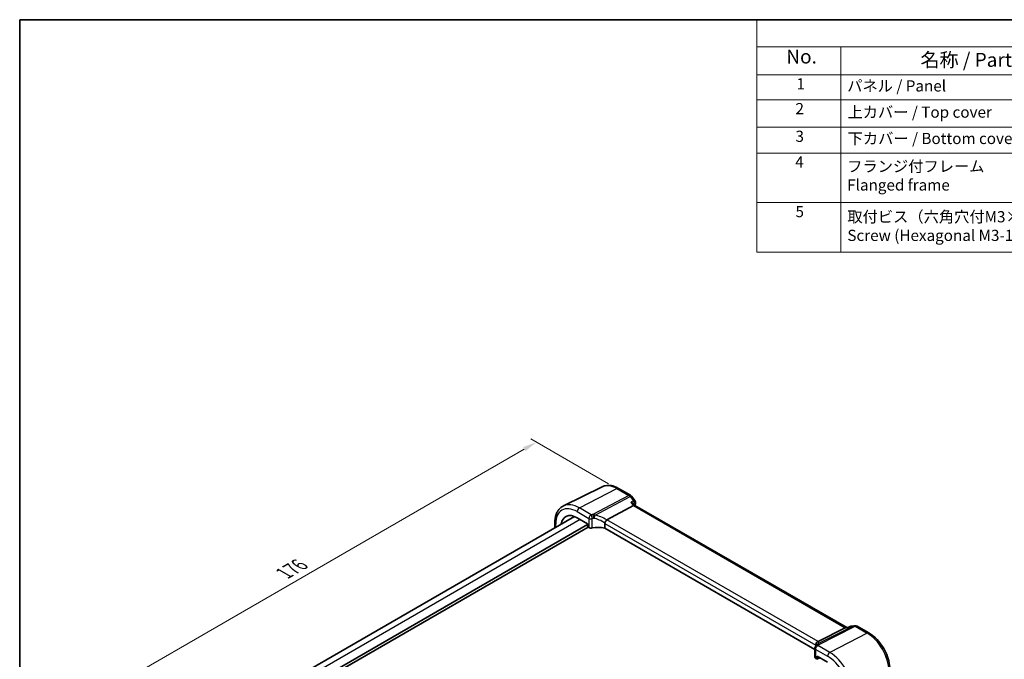
# Model space of a CAD drawing. Units: millimetres. Extents: x 22 to 3581, y 12 to 714.
# Drawn here: x 22 to 286, y 262 to 434 of the extents above; entities that cross this region are included whole.
import ezdxf

# ---------------------------------------------------------------- set-up
doc = ezdxf.new("R2010")
doc.units = ezdxf.units.MM
doc.header["$LTSCALE"] = 1.5
doc.layers.get('Defpoints').update_dxf_attribs({"lineweight": 25})
for name, color, linetype, lineweight in [('Border (ISO)', 7, 'Continuous', 35), ('Dimension (ISO)', 7, 'Continuous', 18), ('Symbol (ISO)', 7, 'Continuous', 18), ('Visible (ISO)', 7, 'Continuous', 35), ('Visible Narrow (ISO)', 7, 'Continuous', 25)]:
    doc.layers.add(name, color=color, linetype=linetype, lineweight=lineweight)
doc.styles.add('Note Text (TK)', font='MS PGothic.ttf')
doc.styles.add('Note Text (TK2)', font='MS PGothic.ttf')
doc.dimstyles.new('Default - Method 1b (TK)', dxfattribs={"dimscale": 1.5, "dimtxt": 2.5, "dimasz": 2.5, "dimexe": 1, "dimexo": 1.5, "dimgap": 1, "dimtad": 1, "dimtoh": 1, "dimrnd": 1e-08, "dimdsep": 46, "dimtxsty": 'Note Text (TK)', "dimcen": 0.09, "dimdle": 5, "dimclrd": 100, "dimclre": 100, "dimclrt": 7, "dimadec": 1, "dimazin": 1, "dimtfac": 1, "dimtmove": 0, "dimatfit": 3, "dimfxl": 1, "dimtolj": 1, "dimlwd": -1, "dimlwe": -1, "dimarcsym": 0})

# ---------------------------------------------------------------- blocks, each defined once
blk = doc.blocks.new('図面枠 tk図枠')
at = {"layer": 'Border (ISO)'}
for q in [(405.5, 289), (14.5, 8)]:
    blk.add_line((14.5, 289), q, dxfattribs=at)
blk = doc.blocks.new('*D5')
at = {"layer": 'Defpoints', "color": 0}
for p in [(182, 307.68), (37.31, 249.07), (58.89, 236.61)]:
    blk.add_point(p, dxfattribs=at)
at = {"layer": 'Dimension (ISO)', "color": 100}
for p, q in [((179.75, 308.98), (158.92, 321.01)), ((157.17, 318.27), (40.55, 250.94)), ((56.64, 237.9), (35.81, 249.93))]:
    blk.add_line(p, q, dxfattribs=at)
for points in [[(156.86, 318.81), (157.48, 317.73), (160.42, 320.14)], [(40.24, 251.48), (40.87, 250.4), (37.31, 249.07)]]:
    blk.add_solid(points, dxfattribs=at)
at = {"layer": 'Dimension (ISO)', "color": 7, "insert": (92.05, 284.56), "char_height": 3.75, "attachment_point": 4, "rotation": 30, "style": 'Note Text (TK)'}
blk.add_mtext('\\A1;{\\Q-30.000;\\W0.816;\\H0.816x; \\fＭＳ Ｐゴシック|b0|i0;\\H3.7310;176}', dxfattribs=at)
blk = doc.blocks.new('構成内容2 _ Components')
at = {"layer": 'Symbol (ISO)'}
for p, q in [((405.5, 289), (146.38, 289)), ((146.38, 289), (146.38, 284.16)), ((405.5, 284.16), (146.38, 284.16)), ((146.38, 284.16), (146.38, 279.12)), ((161.38, 284.16), (161.38, 279.12)), ((405.5, 279.12), (146.38, 279.12)), ((146.38, 279.12), (146.38, 247.41)), ((161.38, 279.12), (161.38, 247.41)), ((405.5, 274.69), (146.38, 274.69)), ((405.5, 269.76), (146.38, 269.76)), ((405.5, 265.14), (146.38, 265.14)), ((405.5, 256.28), (146.38, 256.28)), ((405.5, 247.41), (146.38, 247.41))]:
    blk.add_line(p, q, dxfattribs=at)
at = {"layer": 'Symbol (ISO)', "color": 7, "attachment_point": 7}
for s, insert, char_height, style in [('No.', (151.64, 280.38), 2.5, 'Note Text (TK)'), ('名称 / Part name', (175.65, 279.79), 2.5, 'Note Text (TK)'), ('1', (153.47, 275.91), 2, 'Note Text (TK2)'), ('パネル / Panel', (162.54, 275.53), 2, 'Note Text (TK2)'), ('2', (153.29, 271.47), 2, 'Note Text (TK2)'), ('上カバー / Top cover', (162.59, 270.84), 2, 'Note Text (TK2)'), ('3', (153.29, 266.52), 2, 'Note Text (TK2)'), ('下カバー / Bottom cover', (162.62, 266.13), 2, 'Note Text (TK2)'), ('4', (153.24, 261.93), 2, 'Note Text (TK2)'), ('フランジ付フレーム \\PFlanged frame', (162.54, 257.81), 2, 'Note Text (TK2)'), ('5', (153.29, 253.05), 2, 'Note Text (TK2)'), ('取付ビス（六角穴付M3×10）\\PScrew (Hexagonal M3-10 )', (162.57, 248.79), 2, 'Note Text (TK2)')]:
    blk.add_mtext(s, dxfattribs=dict(at, insert=insert, char_height=char_height, style=style))

msp = doc.modelspace()

# ---------------------------------------------------------------- linework, layer by layer
at = {"layer": 'Visible (ISO)'}
for p, q in [((178.0473, 308.1732), (167.6407, 303.0243)), ((182.4609, 307.7128), (185.6464, 305.8737)), ((185.9321, 305.6263), (186.8168, 304.5026)), ((179.3348, 299.3228), (186.4499, 303.1148)), ((186.884, 303.1607), (186.6056, 303.5143)), ((243.6792, 270.37), (186.8558, 303.177)), ((170.6491, 300.2005), (70.5331, 242.3984)), ((171.3543, 299.8597), (174.151, 298.2451)), ((174.151, 298.0818), (72.9109, 239.6307)), ((174.2924, 297.3469), (72.9109, 238.8142)), ((165.3522, 298.4908), (165.3522, 297.1422)), ((174.151, 298.2451), (174.151, 297.5916)), ((174.2922, 297.347), (174.5146, 297.2186)), ((178.7482, 298.3218), (178.7482, 297.0955)), ((235.1495, 264.5322), (178.7482, 297.0955)), ((235.9822, 266.6174), (243.3069, 270.2884)), ((244.0311, 270.4106), (243.5097, 270.3504)), ((244.0233, 270.4069), (244.6307, 270.7005)), ((244.9512, 270.7936), (245.8359, 270.8957)), ((246.4506, 270.7684), (249.6361, 268.9293)), ((235.1495, 264.8414), (235.1495, 262.381)), ((235.3783, 265.6264), (235.3783, 265.4407)), ((235.3692, 262.0842), (235.5916, 261.9558)), ((235.6861, 261.9431), (236.4312, 262.2876)), ((235.7328, 262.0374), (235.7328, 262.6908)), ((235.7328, 262.6908), (238.5295, 261.0761))]:
    msp.add_line(p, q, dxfattribs=at)
for centre, start, end in [((185.1464, 305.0077), 38.213211, 60), ((186.0311, 303.884), 339.9816, 38.213211), ((245.066, 269.8002), 96.586776, 115.799965), ((245.9506, 269.9023), 60, 96.586776)]:
    msp.add_arc(centre, 1, start, end, dxfattribs=at)
for centre, major_axis, ratio, start_param, end_param in [((186.2173, 302.3909), (-0.6647, -0.7675), 0.40497014, 3.21937197, 3.95241025), ((171.3543, 294.8341), (-3.0775, 5.3305), 0.57735027, 5.49778714, 6.90583703), ((180.2497, 298.108), (-0.9551, 1.1882), 0.40776354, 6.20601487, 6.34529066), ((174.2926, 297.5103), (-0.1, 0.1732), 0.57893383, 0.78676769, 2.35482496), ((175.0449, 297.4927), (0.7498, -0.0324), 0.54637912, 3.95056742, 5.13441378), ((177.2759, 294.5259), (-4.9986, 0.2157), 0.54637912, 4.43707629, 5.13441378), ((243.4655, 269.3387), (-0.2082, -1.0047), 0.70024711, 3.36908041, 3.64714318), ((238.7912, 263.0436), (-3.0226, 2.9308), 0.72008081, 0.17035376, 0.17876025), ((235.0081, 266.4933), (1.1295, 0.259), 0.15541254, 5.57649685, 5.71577264), ((235.8995, 262.3583), (0.7498, -0.0324), 0.54637912, 3.16516925, 3.95056742), ((235.5912, 262.1196), (0.1003, -0.1737), 0.57577104, 5.49915667, 7.06721394)]:
    msp.add_ellipse(centre, major_axis=major_axis, ratio=ratio, start_param=start_param, end_param=end_param, dxfattribs=at)
for points, knots in [([(182.4609, 307.7128), (182.1691, 307.8813), (181.873, 308.0271), (181.2759, 308.2679), (180.9747, 308.363), (180.371, 308.4964), (180.0683, 308.5347), (179.468, 308.5473), (179.1703, 308.5214), (178.5917, 308.3997), (178.311, 308.3037), (178.0473, 308.1732)], [1.570796327, 1.570796327, 1.570796327, 1.570796327, 1.720462683, 1.720462683, 1.870129039, 1.870129039, 2.019795395, 2.019795395, 2.169461751, 2.169461751, 2.319128107, 2.319128107, 2.319128107, 2.319128107]), ([(185.7692, 303.9794), (185.7711, 303.9789), (185.7729, 303.9783), (185.8879, 303.9458), (185.9966, 303.9076), (186.1953, 303.8217), (186.2867, 303.7739), (186.4639, 303.6591), (186.5466, 303.5893), (186.6056, 303.5143)], [-0.166697149, -0.166697149, -0.166697149, -0.166697149, -0.166083928, -0.166083928, -0.129285925, -0.129285925, -0.093712098, -0.093712098, -0.051511534, -0.051511534, -0.051511534, -0.051511534]), ([(165.3522, 298.4908), (165.3522, 298.8939), (165.3809, 299.2852), (165.4985, 300.0354), (165.5874, 300.3945), (165.8285, 301.0708), (165.9808, 301.3881), (166.3505, 301.9683), (166.5681, 302.231), (167.0634, 302.6851), (167.341, 302.876), (167.6407, 303.0243)], [3.141592654, 3.141592654, 3.141592654, 3.141592654, 3.306085563, 3.306085563, 3.470578472, 3.470578472, 3.635071382, 3.635071382, 3.799564291, 3.799564291, 3.9640572, 3.9640572, 3.9640572, 3.9640572]), ([(178.7572, 298.3886), (178.7753, 298.4538), (178.8013, 298.524), (178.865, 298.6686), (178.9018, 298.7416), (178.9912, 298.9005), (179.0443, 298.984), (179.1558, 299.1409), (179.2129, 299.2116), (179.2664, 299.2698)], [-0.111732766, -0.111732766, -0.111732766, -0.111732766, -0.085941009, -0.085941009, -0.060917628, -0.060917628, -0.031135156, -0.031135156, 0, 0, 0, 0]), ([(243.9876, 270.367), (243.9879, 270.3674), (243.9881, 270.3678), (243.9978, 270.3872), (244.0095, 270.4002), (244.0233, 270.4069)], [-0.0006181165, -0.0006181165, -0.0006181165, -0.0006181165, 0, 0, 0.0272644039, 0.0272644039, 0.0272644039, 0.0272644039]), ([(255.2361, 259.2297), (255.2361, 259.9371), (255.1399, 260.679), (254.7769, 262.1788), (254.5097, 262.9366), (253.8304, 264.4086), (253.4182, 265.1224), (252.4832, 266.4467), (251.9605, 267.057), (250.8431, 268.1213), (250.2487, 268.5756), (249.6361, 268.9293)], [0, 0, 0, 0, 0.31415927, 0.31415927, 0.62831853, 0.62831853, 0.9424778, 0.9424778, 1.25663706, 1.25663706, 1.57079633, 1.57079633, 1.57079633, 1.57079633]), ([(235.3259, 265.3685), (235.2894, 265.3208), (235.2674, 265.2826), (235.2313, 265.2131), (235.218, 265.1821), (235.1953, 265.1215), (235.1861, 265.092), (235.1701, 265.0306), (235.1635, 264.9988), (235.1533, 264.9279), (235.1495, 264.8892), (235.1495, 264.8414)], [-0.00846350435, -0.00846350435, -0.00846350435, -0.00846350435, -0.00676949823, -0.00676949823, -0.00507549211, -0.00507549211, -0.00338148598, -0.00338148598, -0.00168747986, -0.00168747986, 0.00000652626, 0.00000652626, 0.00000652626, 0.00000652626]), ([(235.3259, 265.3685), (235.3348, 265.3801), (235.3435, 265.3917), (235.3603, 265.4149), (235.3685, 265.4265), (235.3844, 265.4496), (235.3921, 265.4611), (235.407, 265.484), (235.4142, 265.4954), (235.4282, 265.5181), (235.435, 265.5294), (235.4415, 265.5407)], [-1.1739448934, -1.1739448934, -1.1739448934, -1.1739448934, -1.1565158242, -1.1565158242, -1.139086755, -1.139086755, -1.1216576858, -1.1216576858, -1.1042286166, -1.1042286166, -1.0867995474, -1.0867995474, -1.0867995474, -1.0867995474]), ([(235.3755, 265.7), (235.3687, 265.7961), (235.3779, 265.8968), (235.4305, 266.0908), (235.4715, 266.1819), (235.5727, 266.3343), (235.6279, 266.3966), (235.7526, 266.5027), (235.8212, 266.5454), (235.8932, 266.5763)], [0, 0, 0, 0, 0.031383652, 0.031383652, 0.061233626, 0.061233626, 0.086352833, 0.086352833, 0.111691649, 0.111691649, 0.111691649, 0.111691649]), ([(235.4545, 265.563), (235.4668, 265.5837), (235.4785, 265.6018), (235.5014, 265.6352), (235.5125, 265.6504), (235.5342, 265.6788), (235.5449, 265.692), (235.566, 265.717), (235.5764, 265.7289), (235.5971, 265.7515), (235.6074, 265.7624), (235.6177, 265.7728)], [0, 0, 0, 0, 0.0030533802, 0.0030533802, 0.0061067604, 0.0061067604, 0.0091601405, 0.0091601405, 0.0122135207, 0.0122135207, 0.0152669009, 0.0152669009, 0.0152669009, 0.0152669009]), ([(235.6577, 265.8177), (235.6577, 265.8177), (235.655, 265.8139), (235.6429, 265.7995), (235.6323, 265.7876), (235.6177, 265.7728)], [-0.7145865069, -0.7145865069, -0.7145865069, -0.7145865069, -0.6695212358, -0.6695212358, -0.6151739329, -0.6151739329, -0.6151739329, -0.6151739329])]:
    msp.add_open_spline(points, degree=3, knots=knots, dxfattribs=at)
for points in [[(186.9707, 303.5417), (186.9299, 303.4297), (186.8895, 303.3173), (186.8496, 303.2044)], [(178.7572, 298.3886), (178.7512, 298.3671), (178.7482, 298.3446), (178.7482, 298.3218)], [(235.3783, 265.6264), (235.3783, 265.6492), (235.3774, 265.6739), (235.3755, 265.7)]]:
    msp.add_open_spline(points, degree=3, dxfattribs=at)
at = {"layer": 'Visible Narrow (ISO)'}
for p, q in [((171.9496, 302.4902), (181.9979, 307.6836)), ((181.9979, 307.6836), (185.1834, 305.8444)), ((185.1834, 305.8444), (175.5967, 300.7352)), ((176.1564, 300.5139), (185.5467, 305.5185)), ((185.5467, 305.5185), (186.4314, 304.3948)), ((185.7692, 303.9794), (186.4499, 303.1148)), ((171.3543, 301.4942), (174.5146, 299.6697)), ((175.1253, 300.6568), (171.9496, 302.4902)), ((186.4499, 303.1148), (243.3069, 270.2884)), ((172.1711, 299.3881), (71.9976, 241.5529)), ((174.5146, 299.6697), (174.5146, 297.2186)), ((175.3359, 297.1057), (175.3359, 299.5768)), ((235.9822, 266.6174), (179.3348, 299.3228)), ((165.5865, 297.2775), (165.5865, 298.1642)), ((178.7482, 298.3218), (235.3783, 265.6264)), ((245.6243, 270.8326), (235.9574, 265.9878)), ((236.1185, 265.7929), (245.9876, 270.7391)), ((243.3069, 270.2884), (243.9876, 270.367)), ((244.7397, 270.7305), (245.6243, 270.8326)), ((245.9876, 270.7391), (249.1731, 268.9)), ((249.1731, 268.9), (239.1248, 263.7066)), ((235.3692, 262.0842), (235.3692, 264.5352)), ((235.3692, 264.5352), (238.5295, 262.7107)), ((239.1248, 263.7066), (235.9491, 265.5401)), ((236.3613, 262.3279), (235.7328, 262.0374))]:
    msp.add_line(p, q, dxfattribs=at)
for centre, major_axis, ratio, start_param, end_param in [((181.9979, 300.9792), (-4.1056, 7.1111), 0.57735027, 5.49778714, 6.24611892), ((181.9609, 306.8468), (0.5, 0.866), 0.57735027, 0, 0.73303829), ((185.1464, 305.0077), (0.5, 0.866), 0.57735027, 0, 0.73303829), ((185.1464, 305.0077), (0.4703, -0.8825), 0.61507998, 1.83640146, 2.3760618), ((185.1464, 305.0077), (0.7857, 0.6186), 0.19802951, 0, 0.88859692), ((186.0311, 303.884), (0.7857, 0.6186), 0.19802951, 0, 0.88859692), ((186.0311, 303.884), (0.5314, -0.8471), 0.62587246, 0.53011667, 1.79261585), ((171.3543, 294.8341), (-4.0785, 7.0641), 0.57735027, 5.49778714, 7.06858347), ((171.9496, 295.1778), (-4.4779, 7.756), 0.57735027, 5.49778714, 6.24611892), ((171.92, 301.8208), (-0.4, -0.6928), 0.57735027, 3.87463094, 5.49778714), ((186.0311, 303.884), (0.9396, -0.3423), 0.73489984, 5.85909461, 6.28318531), ((175.0449, 299.9758), (-0.75, 0), 0.57735027, 0.78539816, 1.96924452), ((177.3036, 297.6796), (-5.7484, 0.2481), 0.54637912, 5.03736696, 5.12451231), ((175.0975, 300.0292), (-0.1426, 0.7363), 0.33683759, 4.0731219, 5.66414831), ((177.2759, 297.052), (4.9982, -0.2463), 0.54162528, 1.89888095, 1.9860263), ((175.5689, 300.1076), (-0.1039, 0.7428), 0.2688773, 4.08489329, 5.68004503), ((175.5973, 300.1112), (0.0843, -0.7452), 0.28024139, 0.95019533, 2.49559627), ((177.2759, 294.5639), (-4.1158, 4.486), 0.63284669, 5.01543709, 5.61245566), ((177.5961, 294.9725), (-4.9641, 4.5599), 0.65783017, 4.96382143, 5.50678785), ((166.1522, 298.4908), (-0.8, 0), 0.57735027, 0, 0.78539816), ((245.066, 269.8002), (-0.4352, 0.9003), 0.55273104, 6.08076178, 6.28318531), ((245.066, 269.8002), (-0.1147, 0.9934), 0.79211803, 0, 0.27806277), ((245.9506, 269.9023), (-0.1147, 0.9934), 0.79211803, 0, 0.27806277), ((245.9506, 269.9023), (-0.4481, 0.894), 0.59834295, 5.53286708, 6.07252743), ((245.9506, 269.9023), (0.5, 0.866), 0.57735027, 0, 0.73303829), ((249.1361, 268.0632), (0.5, 0.866), 0.57735027, 0, 0.73303829), ((249.1731, 262.1956), (4.1056, -7.1111), 0.57735027, 0.78539816, 2.35619449), ((235.8995, 264.8414), (-0.75, 0), 0.57735027, 0, 0.78539816), ((235.9214, 264.9125), (-0.5955, 0.4559), 0.78262784, 5.21219937, 6.28318531), ((230.6, 263.7772), (4.9953, 1.8321), 0.11885043, 0.12707868, 0.25721502), ((236.0908, 265.1653), (-0.6493, 0.3754), 0.80560607, 5.10952365, 6.28318531), ((236.0995, 265.1802), (-0.645, 0.3828), 0.82134088, 5.16886092, 6.28318531), ((230.3389, 264.5214), (5.7905, 1.8665), 0.17782077, 5.97507706, 6.51804348), ((230.6277, 266.8929), (-5.7484, 0.2481), 0.54637912, 2.77662252, 2.86376787), ((239.0952, 263.0373), (-0.4, -0.6928), 0.57735027, 3.87463094, 5.49778714), ((238.5295, 256.0505), (4.0785, -7.0641), 0.57735027, 0.78539816, 2.35619449), ((239.1248, 256.3942), (-4.4779, 7.756), 0.57735027, 3.92699082, 5.49778714)]:
    msp.add_ellipse(centre, major_axis=major_axis, ratio=ratio, start_param=start_param, end_param=end_param, dxfattribs=at)
for points in [[(186.4314, 304.3948), (186.2106, 304.2563), (185.9899, 304.1179), (185.7692, 303.9794)], [(175.6557, 300.7205), (175.636, 300.7259), (175.6163, 300.7308), (175.5967, 300.7352)], [(175.7916, 299.6941), (175.7998, 299.6952), (175.808, 299.6962), (175.8162, 299.6971)], [(243.9876, 270.367), (244.2383, 270.4881), (244.489, 270.6093), (244.7397, 270.7305)], [(236.1185, 265.7929), (236.1116, 265.8038), (236.1045, 265.8144), (236.0974, 265.8245)]]:
    msp.add_open_spline(points, degree=3, dxfattribs=at)
for points, knots in [([(175.1253, 300.6568), (175.0566, 300.6232), (174.9874, 300.5755), (174.8217, 300.4263), (174.7291, 300.309), (174.6025, 300.0762), (174.5604, 299.9669), (174.5221, 299.7949), (174.5146, 299.7301), (174.5146, 299.6697)], [-0.04121112634, -0.04121112634, -0.04121112634, -0.04121112634, -0.03928683431, -0.03928683431, -0.03638412443, -0.03638412443, -0.03415127068, -0.03415127068, -0.03275573708, -0.03275573708, -0.03275573708, -0.03275573708]), ([(175.3359, 299.5768), (175.3359, 299.5805), (175.3365, 299.5845), (175.3393, 299.5946), (175.3425, 299.6007), (175.3519, 299.6132), (175.3589, 299.6191), (175.3713, 299.6257), (175.3765, 299.6275), (175.3817, 299.6285)], [0.03275573708, 0.03275573708, 0.03275573708, 0.03275573708, 0.03415127068, 0.03415127068, 0.03638412443, 0.03638412443, 0.03928683431, 0.03928683431, 0.04121112634, 0.04121112634, 0.04121112634, 0.04121112634]), ([(176.1564, 300.5139), (176.1121, 300.5396), (176.0669, 300.5635), (175.9749, 300.6075), (175.9283, 300.6276), (175.8385, 300.6627), (175.7957, 300.6779), (175.7514, 300.6921), (175.7359, 300.6971), (175.7202, 300.702), (175.6883, 300.7114), (175.6721, 300.716), (175.6557, 300.7205)], [-0.0001435777, -0.0001435777, -0.0001435777, -0.0001435777, 0.0080660835, 0.0080660835, 0.0161349511, 0.0161349511, 0.0231920992, 0.0231920992, 0.0231920992, 0.0256717594, 0.0256717594, 0.0281514196, 0.0281514196, 0.0281514196, 0.0281514196]), ([(175.8162, 299.6971), (175.8326, 299.7235), (175.8481, 299.7499), (175.8776, 299.8025), (175.8915, 299.8287), (175.9049, 299.8547), (175.9429, 299.9288), (175.9759, 300.0016), (176.0388, 300.1527), (176.0677, 300.2304), (176.1179, 300.3787), (176.1391, 300.4492), (176.1564, 300.5139)], [-0.0281514196, -0.0281514196, -0.0281514196, -0.0281514196, -0.0256717594, -0.0256717594, -0.0231920992, -0.0231920992, -0.0231920992, -0.0161349511, -0.0161349511, -0.0080660835, -0.0080660835, 0.0001435777, 0.0001435777, 0.0001435777, 0.0001435777]), ([(235.3692, 264.5352), (235.3692, 264.5957), (235.3764, 264.6606), (235.4127, 264.8336), (235.4527, 264.944), (235.5549, 265.1453), (235.6161, 265.237), (235.7663, 265.4132), (235.8583, 265.4905), (235.9491, 265.5401)], [-0.00000652626, -0.00000652626, -0.00000652626, -0.00000652626, 0.00139108786, 0.00139108786, 0.00362727045, 0.00362727045, 0.0057794124, 0.0057794124, 0.00846350435, 0.00846350435, 0.00846350435, 0.00846350435]), ([(235.9574, 265.9878), (235.8772, 265.9594), (235.8017, 265.9203), (235.6919, 265.8417), (235.6535, 265.8091), (235.6177, 265.7729)], [-0.0282949973, -0.0282949973, -0.0282949973, -0.0282949973, -0.020085336, -0.020085336, -0.0152669009, -0.0152669009, -0.0152669009, -0.0152669009]), ([(236.0974, 265.8245), (236.0915, 265.8329), (236.0858, 265.8409), (236.075, 265.8561), (236.0699, 265.8633), (236.0649, 265.8701), (236.0508, 265.8897), (236.0381, 265.9065), (236.013, 265.9377), (236.0008, 265.9515), (235.978, 265.9738), (235.9674, 265.9822), (235.9574, 265.9878)], [0, 0, 0, 0, 0.0024796602, 0.0024796602, 0.0049593204, 0.0049593204, 0.0049593204, 0.0120164684, 0.0120164684, 0.020085336, 0.020085336, 0.0282949973, 0.0282949973, 0.0282949973, 0.0282949973])]:
    msp.add_open_spline(points, degree=3, knots=knots, dxfattribs=at)

# ---------------------------------------------------------------- block references
at = {"xscale": 1.5, "yscale": 1.5, "zscale": 1.5}
msp.add_blockref('図面枠 tk図枠', (0, 0), dxfattribs=at)
at = {"layer": 'Symbol (ISO)', "xscale": 1.5, "yscale": 1.5, "zscale": 1.5}
msp.add_blockref('構成内容2 _ Components', (0, 0), dxfattribs=at)

# ---------------------------------------------------------------- dimensions: what is measured, and where the dimension line sits
at = {"layer": 'Dimension (ISO)', "color": 100}
dim = msp.add_linear_dim(base=(37.3065, 249.0653), p1=(181.9979, 307.6836), p2=(58.8874, 236.6056), angle=30, text='{\\Q-30.000;\\W0.816;\\H0.816x; \\fＭＳ Ｐゴシック|b0|i0;\\H3.7310;176}', dimstyle='Default - Method 1b (TK)', override={"dimgap": 1, "dimtoh": 0, "dimdec": 2, "dimlfac": 1.224745, "dimtol": 0, "dimlim": 0, "dimtp": 0, "dimtm": 0, "dimtdec": 2, "dimtofl": 0, "dimatfit": 1}, dxfattribs=at)
dim.commit()
dim.dimension.update_dxf_attribs({"geometry": '*D5', "text_midpoint": (96.989, 283.523), "dimtype": 160})

doc.saveas('drawing.dxf')
